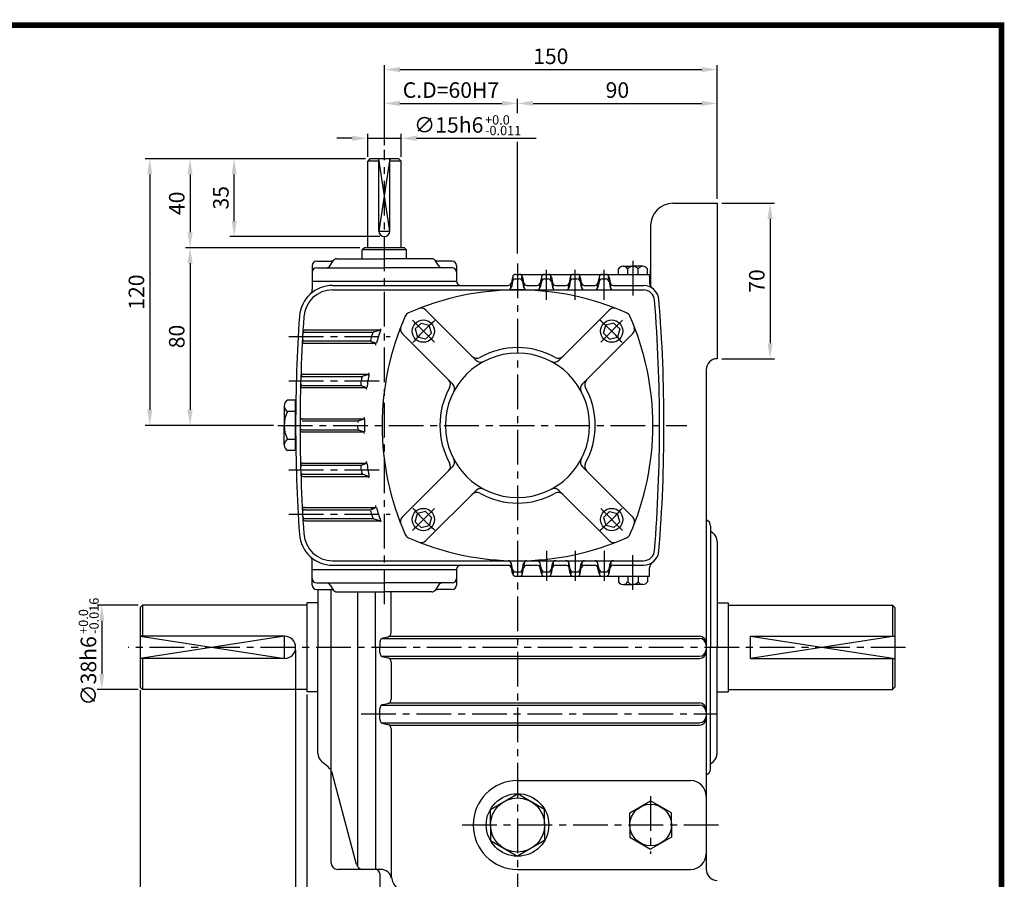
# Model space of a CAD drawing. Extents: x 0 to 377, y 0 to 267.
# Drawn here: x 200 to 377, y 112 to 267 of the extents above; entities that cross this region are included whole.
import ezdxf

# ---------------------------------------------------------------- set-up
doc = ezdxf.new("R2010")
doc.units = 0
doc.header["$LTSCALE"] = 5
doc.linetypes.add('CENTER', pattern=[2, 1.25, -0.25, 0.25, -0.25])
doc.layers.get('0').update_dxf_attribs({"color": 3, "linetype": 'CONTINUOUS'})
for name, color, linetype in [('01', 1, 'CENTER'), ('2', 2, 'CONTINUOUS'), ('3', 3, 'CONTINUOUS'), ('5', 5, 'CONTINUOUS')]:
    doc.layers.add(name, color=color, linetype=linetype)
doc.styles.add('ROMANS', font='romans.shx')

msp = doc.modelspace()

# ---------------------------------------------------------------- linework, layer by layer
at = {"color": 2}
for p, q in [((265.25, 252.72), (265.25, 258.81)), ((268.05, 258.01), (322.45, 258.01)), ((325.25, 252.72), (325.25, 258.81)), ((265.25, 244.38), (265.25, 252.72)), ((289.25, 250.19), (289.25, 252.72)), ((325.25, 234.72), (325.25, 252.72)), ((268.05, 251.92), (286.45, 251.92)), ((292.05, 251.92), (322.45, 251.92)), ((259.45, 245.64), (256.65, 245.64)), ((262.25, 242.32), (262.25, 246.44)), ((262.25, 245.64), (268.25, 245.64)), ((268.25, 242.32), (268.25, 246.44)), ((271.05, 245.64), (292.6, 245.64)), ((289.25, 224.9), (289.25, 244.99)), ((229.42, 241.92), (222.15, 241.92)), ((261.85, 241.92), (229.42, 241.92)), ((222.95, 239.12), (222.95, 196.72)), ((230.22, 239.12), (230.22, 228.72)), ((238.17, 230.72), (238.17, 239.12)), ((326.05, 233.92), (335.58, 233.92)), ((334.78, 231.12), (334.78, 208.72)), ((264.45, 227.92), (237.37, 227.92)), ((260.85, 225.92), (229.42, 225.92)), ((230.22, 223.12), (230.22, 196.72)), ((326.05, 205.92), (335.58, 205.92)), ((245.23, 193.92), (222.15, 193.92)), ((220.85, 161.52), (213.5, 161.52)), ((214.3, 158.72), (214.3, 149.12)), ((249.25, 153.4), (249.25, 83.52)), ((220.85, 146.32), (213.5, 146.32)), ((221.25, 146.23), (221.25, 76.96)), ((251.25, 145.43), (251.25, 76.96))]:
    msp.add_line(p, q, dxfattribs=at)
for p, q in [((262.65, 241.92), (262.25, 241.52)), ((262.25, 225.92), (262.25, 241.52)), ((264.25, 241.52), (262.25, 241.52)), ((267.85, 241.92), (262.65, 241.92)), ((264.25, 228.92), (264.25, 241.92)), ((266.25, 228.92), (266.25, 241.92)), ((268.25, 241.52), (266.25, 241.52)), ((268.25, 241.52), (267.85, 241.92)), ((268.25, 225.92), (268.25, 241.52)), ((317.25, 233.92), (325.25, 233.92)), ((325.25, 233.92), (325.25, 205.92)), ((313.25, 229.92), (313.25, 218.8)), ((261.65, 225.92), (261.25, 225.52)), ((261.25, 223.92), (261.25, 225.52)), ((269.25, 225.52), (261.25, 225.52)), ((268.85, 225.92), (261.65, 225.92)), ((269.25, 225.52), (268.85, 225.92)), ((269.25, 223.92), (269.25, 225.52)), ((256.69, 223.92), (265.25, 223.92)), ((273.81, 223.92), (265.25, 223.92)), ((252.25, 222.72), (252.25, 219.92)), ((253.05, 223.52), (255.63, 223.52)), ((253.05, 222.32), (265.25, 222.32)), ((255.48, 222.69), (256.01, 223.54)), ((277.45, 222.32), (265.25, 222.32)), ((275.01, 222.69), (274.48, 223.54)), ((277.45, 223.52), (274.86, 223.52)), ((278.25, 222.72), (278.25, 219.92)), ((307.44, 221.12), (307.44, 222.1)), ((308.27, 222.57), (309.11, 222.57)), ((309.11, 222.57), (310.05, 222.57)), ((309.11, 221.12), (309.11, 222.1)), ((310.99, 222.57), (310.05, 222.57)), ((311.83, 222.57), (310.99, 222.57)), ((310.99, 221.12), (310.99, 222.1)), ((312.66, 221.12), (312.66, 222.1)), ((288.35, 220.63), (288.15, 219.6)), ((288.45, 220.2), (288.45, 220.72)), ((288.94, 221.12), (289.56, 221.12)), ((288.94, 220.32), (289.56, 220.32)), ((289.56, 221.12), (293.74, 221.12)), ((290.05, 220.2), (290.05, 220.72)), ((290.15, 220.63), (290.35, 219.6)), ((293.55, 220.63), (293.35, 219.6)), ((293.65, 220.2), (293.65, 220.72)), ((293.74, 221.12), (294.45, 221.12)), ((294.14, 220.32), (294.76, 220.32)), ((294.45, 221.12), (299.34, 221.12)), ((295.25, 220.2), (295.25, 220.72)), ((295.35, 220.63), (295.55, 219.6)), ((298.75, 220.63), (298.55, 219.6)), ((298.85, 220.2), (298.85, 220.72)), ((299.34, 221.12), (299.96, 221.12)), ((299.34, 220.32), (299.96, 220.32)), ((299.96, 221.12), (304.54, 221.12)), ((300.45, 220.2), (300.45, 220.72)), ((300.55, 220.63), (300.75, 219.6)), ((303.95, 220.63), (303.75, 219.6)), ((304.05, 220.2), (304.05, 220.72)), ((304.54, 221.12), (305.16, 221.12)), ((304.54, 220.32), (305.16, 220.32)), ((305.16, 221.12), (313.05, 221.12)), ((305.65, 220.2), (305.65, 220.72)), ((305.75, 220.63), (305.95, 219.6)), ((313.05, 221.12), (313.05, 219.59)), ((252.25, 219.92), (265.25, 219.92)), ((252.25, 219.92), (278.25, 219.92)), ((252.25, 219.92), (252.25, 218.42)), ((255.92, 219.12), (287.56, 219.12)), ((255.92, 218.32), (311.95, 218.32)), ((265.25, 219.92), (278.25, 219.92)), ((288.05, 218.75), (288.05, 219.23)), ((288.35, 219.83), (288.15, 218.8)), ((290.15, 219.83), (290.35, 218.8)), ((290.45, 218.75), (290.45, 219.23)), ((290.94, 219.12), (292.76, 219.12)), ((293.25, 218.75), (293.25, 219.23)), ((293.55, 219.83), (293.35, 218.8)), ((295.35, 219.83), (295.55, 218.8)), ((295.65, 218.75), (295.65, 219.23)), ((296.14, 219.12), (297.96, 219.12)), ((298.45, 218.75), (298.45, 219.23)), ((298.75, 219.83), (298.55, 218.8)), ((300.55, 219.83), (300.75, 218.8)), ((300.85, 218.75), (300.85, 219.23)), ((301.34, 219.12), (303.16, 219.12)), ((303.65, 218.75), (303.65, 219.23)), ((303.95, 219.83), (303.75, 218.8)), ((305.75, 219.83), (305.95, 218.8)), ((306.05, 218.75), (306.05, 219.23)), ((306.54, 219.12), (311.95, 219.12)), ((281.78, 205.63), (272.73, 214.68)), ((296.72, 205.63), (305.77, 214.68)), ((271.35, 211.81), (270.82, 211.28)), ((270.82, 211.28), (271.21, 209.82)), ((271.35, 211.81), (271.89, 212.35)), ((271.89, 212.35), (273.35, 211.95)), ((273.74, 210.5), (273.35, 211.95)), ((304.76, 210.5), (305.15, 211.95)), ((306.61, 212.35), (305.15, 211.95)), ((307.14, 211.81), (306.61, 212.35)), ((307.14, 211.81), (307.68, 211.28)), ((307.68, 211.28), (307.29, 209.82)), ((250.93, 210.72), (263.25, 210.72)), ((250.95, 211.12), (264.5, 211.12)), ((263.37, 210.77), (264.38, 211.06)), ((277.54, 201.39), (268.48, 210.44)), ((272.67, 209.43), (271.21, 209.82)), ((273.2, 209.96), (272.67, 209.43)), ((273.2, 209.96), (273.74, 210.5)), ((300.96, 201.39), (310.01, 210.44)), ((305.29, 209.96), (304.76, 210.5)), ((305.29, 209.96), (305.83, 209.43)), ((305.83, 209.43), (307.29, 209.82)), ((250.86, 208.72), (263.62, 208.72)), ((250.88, 209.12), (262.85, 209.12)), ((263.03, 208.99), (263.44, 208.84)), ((250.57, 202.72), (261.28, 202.72)), ((250.59, 203.12), (262.37, 203.12)), ((262.24, 203.04), (261.42, 202.79)), ((323.25, 203.92), (323.25, 153.92)), ((250.54, 200.72), (261.95, 200.72)), ((250.55, 201.12), (261.09, 201.12)), ((261.25, 201.01), (261.79, 200.82)), ((247.18, 197.45), (247.18, 193.92)), ((249.25, 198.47), (247.77, 198.47)), ((249.25, 189.36), (249.25, 198.47)), ((249.25, 196.44), (247.77, 196.44)), ((247.18, 191.39), (247.18, 193.92)), ((250.45, 195.12), (261.54, 195.12)), ((250.45, 194.72), (260.58, 194.72)), ((260.45, 193.4), (260.45, 193.92)), ((260.73, 194.81), (261.4, 195.03)), ((250.45, 193.12), (260.58, 193.12)), ((250.45, 192.72), (261.54, 192.72)), ((260.73, 193.03), (261.4, 192.81)), ((247.18, 190.38), (247.18, 191.39)), ((249.25, 191.39), (247.77, 191.39)), ((249.25, 189.36), (247.77, 189.36)), ((250.54, 187.12), (261.95, 187.12)), ((250.55, 186.72), (261.09, 186.72)), ((261.25, 186.82), (261.79, 187.01)), ((277.54, 186.45), (268.48, 177.39)), ((300.96, 186.45), (310.01, 177.39)), ((250.57, 185.12), (261.28, 185.12)), ((250.59, 184.72), (262.37, 184.72)), ((262.24, 184.79), (261.42, 185.04)), ((281.78, 182.2), (272.73, 173.15)), ((296.72, 182.2), (305.77, 173.15)), ((250.86, 179.12), (263.62, 179.12)), ((250.88, 178.72), (262.85, 178.72)), ((263.03, 178.84), (263.44, 178.99)), ((270.82, 176.56), (271.21, 178.01)), ((272.67, 178.4), (271.21, 178.01)), ((273.2, 177.87), (272.67, 178.4)), ((273.2, 177.87), (273.74, 177.34)), ((305.29, 177.87), (304.76, 177.34)), ((305.29, 177.87), (305.83, 178.4)), ((305.83, 178.4), (307.29, 178.01)), ((307.68, 176.56), (307.29, 178.01)), ((250.93, 177.12), (263.25, 177.12)), ((250.95, 176.72), (264.5, 176.72)), ((263.37, 177.06), (264.38, 176.77)), ((271.35, 176.02), (270.82, 176.56)), ((271.35, 176.02), (271.89, 175.49)), ((271.89, 175.49), (273.35, 175.88)), ((273.74, 177.34), (273.35, 175.88)), ((304.76, 177.34), (305.15, 175.88)), ((306.61, 175.49), (305.15, 175.88)), ((307.14, 176.02), (306.61, 175.49)), ((307.14, 176.02), (307.68, 176.56)), ((324.05, 175.77), (324.05, 153.92)), ((324.05, 174.92), (324.53, 174.52)), ((325.25, 172.98), (325.25, 153.92)), ((252.25, 167.92), (252.25, 169.41)), ((255.92, 169.52), (311.95, 169.52)), ((255.92, 168.72), (287.56, 168.72)), ((288.05, 169.09), (288.05, 168.61)), ((288.35, 168), (288.15, 169.03)), ((290.15, 168), (290.35, 169.03)), ((290.45, 169.09), (290.45, 168.61)), ((290.94, 168.72), (292.76, 168.72)), ((293.25, 169.09), (293.25, 168.61)), ((293.55, 168), (293.35, 169.03)), ((295.35, 168), (295.55, 169.03)), ((295.65, 169.09), (295.65, 168.61)), ((296.14, 168.72), (297.96, 168.72)), ((298.45, 169.09), (298.45, 168.61)), ((298.75, 168), (298.55, 169.03)), ((300.55, 168), (300.75, 169.03)), ((300.85, 169.09), (300.85, 168.61)), ((301.34, 168.72), (303.16, 168.72)), ((303.65, 169.09), (303.65, 168.61)), ((303.95, 168), (303.75, 169.03)), ((305.75, 168), (305.95, 169.03)), ((306.05, 169.09), (306.05, 168.61)), ((306.54, 168.72), (311.95, 168.72)), ((252.25, 167.92), (278.25, 167.92)), ((252.25, 165.12), (252.25, 167.92)), ((278.25, 167.92), (278.25, 165.12)), ((288.35, 167.2), (288.15, 168.23)), ((288.45, 167.63), (288.45, 167.12)), ((288.94, 167.52), (289.56, 167.52)), ((290.05, 167.63), (290.05, 167.12)), ((290.15, 167.2), (290.35, 168.23)), ((293.55, 167.2), (293.35, 168.23)), ((293.65, 167.63), (293.65, 167.12)), ((294.14, 167.52), (294.76, 167.52)), ((295.25, 167.63), (295.25, 167.12)), ((295.35, 167.2), (295.55, 168.23)), ((298.75, 167.2), (298.55, 168.23)), ((298.85, 167.63), (298.85, 167.12)), ((299.34, 167.52), (299.96, 167.52)), ((300.45, 167.63), (300.45, 167.12)), ((300.55, 167.2), (300.75, 168.23)), ((303.95, 167.2), (303.75, 168.23)), ((304.05, 167.63), (304.05, 167.12)), ((304.54, 167.52), (305.16, 167.52)), ((305.65, 167.63), (305.65, 167.12)), ((305.75, 167.2), (305.95, 168.23)), ((313.05, 166.72), (313.05, 168.24)), ((253.05, 165.52), (265.25, 165.52)), ((255.48, 165.14), (256.01, 164.29)), ((277.45, 165.52), (265.25, 165.52)), ((275.01, 165.14), (274.48, 164.29)), ((288.94, 166.72), (289.56, 166.72)), ((289.56, 166.72), (293.74, 166.72)), ((293.74, 166.72), (294.45, 166.72)), ((294.45, 166.72), (299.34, 166.72)), ((299.34, 166.72), (299.96, 166.72)), ((299.96, 166.72), (304.54, 166.72)), ((304.54, 166.72), (305.16, 166.72)), ((305.16, 166.72), (313.05, 166.72)), ((307.44, 166.72), (307.44, 165.74)), ((308.27, 165.26), (309.11, 165.26)), ((309.11, 166.72), (309.11, 165.74)), ((309.11, 165.26), (310.05, 165.26)), ((310.99, 165.26), (310.05, 165.26)), ((310.99, 166.72), (310.99, 165.74)), ((311.83, 165.26), (310.99, 165.26)), ((312.66, 166.72), (312.66, 165.74)), ((253.05, 164.32), (255.63, 164.32)), ((253.25, 164.32), (253.25, 153.92)), ((255.65, 153.92), (255.65, 164.32)), ((256.69, 163.92), (265.25, 163.92)), ((260.45, 114.35), (260.45, 163.92)), ((263.65, 153.92), (263.65, 163.92)), ((273.81, 163.92), (265.25, 163.92)), ((266.45, 156.57), (266.45, 163.92)), ((277.45, 164.32), (274.86, 164.32)), ((325.25, 164.32), (325.25, 153.92)), ((251.25, 161.92), (251.25, 145.92)), ((253.25, 161.92), (251.25, 161.92)), ((325.25, 161.92), (327.25, 161.92)), ((327.25, 161.92), (327.25, 145.92)), ((221.65, 161.52), (221.25, 161.12)), ((221.25, 161.12), (221.25, 146.72)), ((251.25, 161.52), (221.65, 161.52)), ((221.65, 161.52), (221.65, 155.92)), ((327.25, 161.52), (356.85, 161.52)), ((356.85, 161.52), (356.85, 155.92)), ((356.85, 161.52), (357.25, 161.12)), ((357.25, 161.12), (357.25, 146.72)), ((247.25, 155.92), (221.25, 155.92)), ((264.45, 154.86), (264.45, 153.92)), ((264.79, 155.52), (322.05, 155.52)), ((265.09, 155.65), (265.81, 155.79)), ((266.11, 155.92), (322.05, 155.92)), ((331.25, 155.92), (357.25, 155.92)), ((253.25, 134.85), (253.25, 153.92)), ((255.65, 115.12), (255.65, 153.92)), ((263.65, 153.92), (263.65, 113.92)), ((263.65, 153.92), (263.65, 113.92)), ((264.45, 152.97), (264.45, 153.92)), ((323.25, 153.92), (323.25, 113.92)), ((324.05, 132.06), (324.05, 153.92)), ((325.25, 134.85), (325.25, 153.92)), ((247.25, 151.92), (221.25, 151.92)), ((221.65, 151.92), (221.65, 146.32)), ((264.79, 152.32), (322.05, 152.32)), ((265.09, 152.19), (265.81, 152.05)), ((266.11, 151.92), (322.05, 151.92)), ((266.45, 151.26), (266.45, 144.57)), ((331.25, 151.92), (357.25, 151.92)), ((356.85, 151.92), (356.85, 146.32)), ((221.25, 146.72), (221.65, 146.32)), ((251.25, 146.32), (221.65, 146.32)), ((253.25, 145.92), (251.25, 145.92)), ((325.25, 145.92), (327.25, 145.92)), ((327.25, 146.32), (356.85, 146.32)), ((357.25, 146.72), (356.85, 146.32)), ((265.09, 143.65), (265.81, 143.79)), ((266.11, 143.92), (322.05, 143.92)), ((264.45, 140.97), (264.45, 142.86)), ((264.79, 143.52), (322.05, 143.52)), ((264.79, 140.32), (322.05, 140.32)), ((265.09, 140.19), (265.81, 140.05)), ((266.11, 139.92), (322.05, 139.92)), ((266.45, 139.26), (266.45, 113.22)), ((255.16, 132.32), (253.97, 133.32)), ((324.05, 132.92), (324.53, 133.32)), ((260.21, 114.81), (255.81, 131.3)), ((289.25, 129.92), (320.45, 129.92)), ((284.37, 124.73), (289.25, 127.55)), ((294.13, 124.73), (289.25, 127.55)), ((309.49, 124.08), (313.25, 126.25)), ((317, 124.08), (313.25, 126.25)), ((284.37, 121.92), (284.37, 124.73)), ((294.13, 121.92), (294.13, 124.73)), ((309.49, 121.92), (309.49, 124.08)), ((317, 121.92), (317, 124.08)), ((263.65, 120.92), (263.65, 113.92)), ((284.37, 121.92), (284.37, 119.1)), ((294.13, 121.92), (294.13, 119.1)), ((309.49, 121.92), (309.49, 119.75)), ((317, 121.92), (317, 119.75)), ((284.37, 119.1), (289.25, 116.28)), ((294.13, 119.1), (289.25, 116.28)), ((309.49, 119.75), (313.25, 117.58)), ((317, 119.75), (313.25, 117.58)), ((263.65, 113.92), (256.85, 113.92)), ((264.59, 113.92), (263.65, 113.92)), ((289.25, 113.92), (320.45, 113.92)), ((264.45, 113.12), (264.45, 97.92))]:
    msp.add_line(p, q)
for centre, radius in [((272.28, 210.89), 2.01), ((306.22, 210.89), 2.01), ((272.28, 176.95), 2.01), ((306.22, 176.95), 2.01), ((289.25, 121.92), 5.64), ((289.25, 121.92), 4.88), ((313.25, 121.92), 3.75)]:
    msp.add_circle(centre, radius)
for centre, radius, start, end in [((317.25, 229.92), 4, 90, 180), ((265.25, 228.92), 1, 180, 0), ((255.63, 224.32), 0.8, 270, 311.4096), ((256.69, 223.12), 0.8, 90, 147.9946), ((273.81, 223.12), 0.8, 32.0054, 90), ((274.86, 224.32), 0.8, 228.5904, 270), ((253.05, 222.72), 0.8, 90, 180), ((253.05, 221.52), 0.8, 90, 180), ((254.81, 223.12), 0.8, 270, 327.9946), ((275.69, 223.12), 0.8, 212.0054, 270), ((277.45, 222.72), 0.8, 0, 90), ((277.45, 221.52), 0.8, 0, 90), ((308.27, 221.6), 0.97, 30.8341, 149.1659), ((310.05, 221.39), 1.18, 36.7606, 143.2394), ((311.83, 221.6), 0.97, 30.8341, 149.1659), ((309.25, 221.92), 4, 341.8051, 0), ((288.94, 220.52), 0.6, 90, 168.6901), ((288.94, 219.72), 0.6, 90, 168.6901), ((289.56, 220.52), 0.6, 11.3099, 90), ((289.56, 219.72), 0.6, 11.3099, 90), ((294.14, 220.52), 0.6, 90, 168.6901), ((294.14, 219.72), 0.6, 90, 168.6901), ((294.76, 220.52), 0.6, 11.3099, 90), ((294.76, 219.72), 0.6, 11.3099, 90), ((299.34, 220.52), 0.6, 90, 168.6901), ((299.34, 219.72), 0.6, 90, 168.6901), ((299.96, 220.52), 0.6, 11.3099, 90), ((299.96, 219.72), 0.6, 11.3099, 90), ((304.54, 220.52), 0.6, 90, 168.6901), ((304.54, 219.72), 0.6, 90, 168.6901), ((305.16, 220.52), 0.6, 11.3099, 90), ((305.16, 219.72), 0.6, 11.3099, 90), ((255.92, 213.12), 6, 90, 176.0148), ((255.92, 213.12), 5.2, 90, 176.0148), ((251.05, 218.42), 1.2, 312.5404, 0), ((289.25, 169.52), 48.8, 66.2517, 113.7483), ((279.05, 219.92), 0.8, 180, 270), ((287.56, 219.72), 0.6, 270, 348.6901), ((287.56, 218.92), 0.6, 270, 348.6901), ((290.94, 219.72), 0.6, 191.3099, 270), ((290.94, 218.92), 0.6, 191.3099, 270), ((292.76, 219.72), 0.6, 270, 348.6901), ((292.76, 218.92), 0.6, 270, 348.6901), ((296.14, 219.72), 0.6, 191.3099, 270), ((296.14, 218.92), 0.6, 191.3099, 270), ((297.96, 219.72), 0.6, 270, 348.6901), ((297.96, 218.92), 0.6, 270, 348.6901), ((301.34, 219.72), 0.6, 191.3099, 270), ((301.34, 218.92), 0.6, 191.3099, 270), ((303.16, 219.72), 0.6, 270, 348.6901), ((303.16, 218.92), 0.6, 270, 348.6901), ((306.54, 219.72), 0.6, 191.3099, 270), ((306.54, 218.92), 0.6, 191.3099, 270), ((311.95, 216.32), 2.8, 4.5973, 90), ((311.95, 216.32), 2, 4.5973, 90), ((314.25, 219.59), 1.2, 180, 234.9151), ((271.88, 213.83), 1.2, 45, 111.4042), ((306.62, 213.83), 1.2, 68.5958, 135), ((33.38, 193.92), 281.47, 0, 4.5973), ((33.38, 193.92), 282.27, 0, 4.5973), ((531.52, 193.92), 282.27, 176.0148, 180), ((531.52, 193.92), 281.47, 176.0148, 180), ((313.65, 193.92), 48.8, 156.2517, 180), ((270.08, 213.09), 1.2, 113.7483, 156.2517), ((308.42, 213.09), 1.2, 23.7483, 66.2517), ((264.85, 193.92), 48.8, 0, 23.7483), ((264.27, 211.44), 0.4, 285.8946, 340.4575), ((269.33, 211.29), 1.2, 158.5958, 225), ((309.17, 211.29), 1.2, 315, 21.4042), ((250.88, 209.52), 0.4, 176.8183, 270), ((250.93, 210.32), 0.4, 90, 176.6549), ((250.95, 210.72), 0.4, 90, 176.5733), ((263.16, 209.37), 0.4, 162.9855, 250.5543), ((313.65, 193.92), 53.2, 161.8205, 162.9855), ((263.48, 210.39), 0.4, 105.8946, 161.8205), ((313.65, 193.92), 52, 160.6845, 163.4641), ((250.86, 209.12), 0.4, 176.8999, 270), ((263.31, 208.47), 0.4, 343.8799, 70.5543), ((289.25, 193.92), 14, 61.0404, 118.9596), ((289.25, 193.92), 13, 0, 180), ((281.89, 207.22), 1.2, 225, 298.9596), ((296.61, 207.22), 1.2, 241.0404, 315), ((325.25, 203.92), 2, 90, 180), ((282.63, 206.48), 1.2, 225, 297.796), ((295.87, 206.48), 1.2, 242.204, 315), ((250.57, 202.32), 0.4, 90, 178.2874), ((250.59, 202.72), 0.4, 90, 178.2058), ((313.65, 193.92), 53.2, 170.7456, 171.8661), ((261.54, 202.41), 0.4, 107.2596, 170.7456), ((313.65, 193.92), 52, 169.8094, 172.486), ((262.12, 203.43), 0.4, 287.2596, 349.5434), ((250.54, 201.12), 0.4, 178.5321, 270), ((250.55, 201.52), 0.4, 178.4505, 270), ((261.38, 201.39), 0.4, 171.8661, 250.9296), ((261.66, 200.44), 0.4, 352.8432, 70.9296), ((289.25, 193.92), 14, 151.0404, 180), ((275.95, 201.28), 1.2, 331.0404, 45), ((276.69, 200.54), 1.2, 332.204, 45), ((301.81, 200.54), 1.2, 135, 207.796), ((302.55, 201.28), 1.2, 135, 208.9596), ((289.25, 193.92), 14, 0, 28.9596), ((248.34, 197.45), 1.16, 119.115, 240.885), ((252.82, 193.92), 5.64, 153.4172, 206.5828), ((261.27, 195.41), 0.4, 288.3234, 358.3691), ((531.52, 193.92), 282.27, 180, 183.9852), ((250.45, 194.72), 0.4, 90, 179.8369), ((531.52, 193.92), 281.47, 180, 183.9852), ((250.45, 193.52), 0.4, 180.0815, 270), ((260.85, 194.43), 0.4, 108.3234, 179.4466), ((313.65, 193.92), 52, 178.6777, 180), ((313.65, 193.92), 52, 180, 181.3223), ((313.65, 193.92), 48.8, 180, 203.7483), ((289.25, 193.92), 14, 180, 208.9596), ((289.25, 193.92), 13, 180, 0), ((289.25, 193.92), 14, 331.0404, 0), ((264.85, 193.92), 48.8, 336.2517, 0), ((33.38, 193.92), 281.47, 355.4027, 0), ((33.38, 193.92), 282.27, 355.4027, 0), ((250.45, 193.12), 0.4, 180.1631, 270), ((260.85, 193.41), 0.4, 180.5534, 251.6766), ((261.27, 192.43), 0.4, 1.6309, 71.6766), ((248.34, 190.38), 1.16, 119.115, 240.885), ((250.54, 186.72), 0.4, 90, 181.4679), ((250.55, 186.32), 0.4, 90, 181.5495), ((261.38, 186.45), 0.4, 109.0704, 188.1339), ((313.65, 193.92), 53.2, 188.1339, 189.2544), ((261.66, 187.39), 0.4, 289.0704, 7.1568), ((313.65, 193.92), 52, 187.514, 190.1906), ((275.95, 186.56), 1.2, 315, 28.9596), ((276.69, 187.29), 1.2, 315, 27.796), ((301.81, 187.29), 1.2, 152.204, 225), ((302.55, 186.56), 1.2, 151.0404, 225), ((250.57, 185.52), 0.4, 181.7126, 270), ((250.59, 185.12), 0.4, 181.7942, 270), ((261.54, 185.43), 0.4, 189.2544, 252.7404), ((262.12, 184.41), 0.4, 10.4566, 72.7404), ((281.89, 180.62), 1.2, 61.0404, 135), ((282.63, 181.36), 1.2, 62.204, 135), ((289.25, 193.92), 14, 241.0404, 298.9596), ((295.87, 181.36), 1.2, 45, 117.796), ((296.61, 180.62), 1.2, 45, 118.9596), ((263.31, 179.37), 0.4, 289.4457, 16.1201), ((250.86, 178.72), 0.4, 90, 183.1001), ((250.88, 178.32), 0.4, 90, 183.1817), ((250.93, 177.52), 0.4, 183.3451, 270), ((263.16, 178.47), 0.4, 109.4457, 197.0145), ((313.65, 193.92), 53.2, 197.0145, 198.1795), ((313.65, 193.92), 52, 196.5359, 199.3155), ((250.95, 177.12), 0.4, 183.4267, 270), ((263.48, 177.44), 0.4, 198.1795, 254.1054), ((264.27, 176.39), 0.4, 19.5425, 74.1054), ((269.33, 176.55), 1.2, 135, 201.4042), ((309.17, 176.55), 1.2, 338.5958, 45), ((322.85, 175.77), 1.2, 0, 70.5288), ((255.92, 174.72), 6, 183.9852, 270), ((255.92, 174.72), 5.2, 183.9852, 270), ((270.08, 174.75), 1.2, 203.7483, 246.2517), ((308.42, 174.75), 1.2, 293.7483, 336.2517), ((323.25, 172.98), 2, 0, 50.1944), ((289.25, 218.32), 48.8, 246.2517, 293.7483), ((271.88, 174), 1.2, 248.5958, 315), ((306.62, 174), 1.2, 225, 291.4042), ((311.95, 171.52), 2, 270, 355.4027), ((311.95, 171.52), 2.8, 270, 355.4027), ((251.05, 169.41), 1.2, 0, 47.4596), ((279.05, 167.92), 0.8, 90, 180), ((287.56, 168.92), 0.6, 11.3099, 90), ((287.56, 168.12), 0.6, 11.3099, 90), ((290.94, 168.92), 0.6, 90, 168.6901), ((290.94, 168.12), 0.6, 90, 168.6901), ((292.76, 168.92), 0.6, 11.3099, 90), ((292.76, 168.12), 0.6, 11.3099, 90), ((296.14, 168.92), 0.6, 90, 168.6901), ((296.14, 168.12), 0.6, 90, 168.6901), ((297.96, 168.92), 0.6, 11.3099, 90), ((297.96, 168.12), 0.6, 11.3099, 90), ((301.34, 168.92), 0.6, 90, 168.6901), ((301.34, 168.12), 0.6, 90, 168.6901), ((303.16, 168.92), 0.6, 11.3099, 90), ((303.16, 168.12), 0.6, 11.3099, 90), ((306.54, 168.92), 0.6, 90, 168.6901), ((306.54, 168.12), 0.6, 90, 168.6901), ((314.25, 168.24), 1.2, 125.0849, 180), ((288.94, 168.12), 0.6, 191.3099, 270), ((288.94, 167.32), 0.6, 191.3099, 270), ((289.56, 168.12), 0.6, 270, 348.6901), ((289.56, 167.32), 0.6, 270, 348.6901), ((294.14, 168.12), 0.6, 191.3099, 270), ((294.14, 167.32), 0.6, 191.3099, 270), ((294.76, 168.12), 0.6, 270, 348.6901), ((294.76, 167.32), 0.6, 270, 348.6901), ((299.34, 168.12), 0.6, 191.3099, 270), ((299.34, 167.32), 0.6, 191.3099, 270), ((299.96, 168.12), 0.6, 270, 348.6901), ((299.96, 167.32), 0.6, 270, 348.6901), ((304.54, 168.12), 0.6, 191.3099, 270), ((304.54, 167.32), 0.6, 191.3099, 270), ((305.16, 168.12), 0.6, 270, 348.6901), ((305.16, 167.32), 0.6, 270, 348.6901), ((253.05, 166.32), 0.8, 180, 270), ((253.05, 165.12), 0.8, 180, 270), ((254.81, 164.72), 0.8, 32.0054, 90), ((275.69, 164.72), 0.8, 90, 147.9946), ((277.45, 166.32), 0.8, 270, 360), ((277.45, 165.12), 0.8, 270, 360), ((308.27, 166.23), 0.97, 210.8341, 329.1659), ((310.05, 166.44), 1.18, 216.7606, 323.2394), ((311.83, 166.23), 0.97, 210.8341, 329.1659), ((255.63, 163.52), 0.8, 48.5904, 90), ((256.69, 164.72), 0.8, 212.0054, 270), ((273.81, 164.72), 0.8, 270, 327.9946), ((274.86, 163.52), 0.8, 90, 131.4096), ((265.65, 156.57), 0.8, 281.3099, 0), ((247.25, 153.92), 2, 270, 90), ((265.25, 154.86), 0.8, 101.3099, 180), ((322.05, 154.72), 1.2, 0, 90), ((322.05, 154.32), 1.2, 0, 90), ((265.25, 152.97), 0.8, 180, 258.6901), ((322.05, 153.52), 1.2, 270, 0), ((322.05, 153.12), 1.2, 270, 0), ((265.65, 151.26), 0.8, 0, 78.6901), ((265.65, 144.57), 0.8, 281.3099, 0), ((322.05, 142.72), 1.2, 0, 90), ((265.25, 142.86), 0.8, 101.3099, 180), ((322.05, 142.32), 1.2, 0, 90), ((265.25, 140.97), 0.8, 180, 258.6901), ((322.05, 141.52), 1.2, 270, 0), ((322.05, 141.12), 1.2, 270, 0), ((265.65, 139.26), 0.8, 0, 78.6901), ((255.25, 134.85), 2, 180, 230.1944), ((323.25, 134.85), 2, 309.8056, 360), ((253.88, 130.79), 2, 14.9314, 50.1944), ((322.85, 132.06), 1.2, 289.4712, 0), ((289.25, 121.92), 8, 90, 270), ((320.45, 127.12), 2.8, 0, 90), ((320.45, 116.72), 2.8, 270, 0), ((256.85, 115.12), 1.2, 180, 270), ((261.37, 115.12), 1.2, 194.9314, 270), ((263.65, 113.12), 0.8, 0, 90), ((264.59, 111.92), 2, 12.5022, 90), ((325.25, 113.92), 2, 180, 270), ((270.45, 113.22), 4, 180, 238.5186)]:
    msp.add_arc(centre, radius, start, end)
for points in [[(268.05, 258.48), (268.05, 257.55), (265.25, 258.01)], [(322.45, 258.48), (322.45, 257.55), (325.25, 258.01)], [(268.05, 252.39), (268.05, 251.46), (265.25, 251.92)], [(286.45, 252.39), (286.45, 251.46), (289.25, 251.92)], [(292.05, 252.39), (292.05, 251.46), (289.25, 251.92)], [(322.45, 252.39), (322.45, 251.46), (325.25, 251.92)], [(259.45, 246.1), (259.45, 245.17), (262.25, 245.64)], [(271.05, 246.1), (271.05, 245.17), (268.25, 245.64)], [(222.49, 239.12), (223.42, 239.12), (222.95, 241.92)], [(229.75, 239.12), (230.68, 239.12), (230.22, 241.92)], [(237.71, 239.12), (238.64, 239.12), (238.17, 241.92)], [(334.31, 231.12), (335.25, 231.12), (334.78, 233.92)], [(237.71, 230.72), (238.64, 230.72), (238.17, 227.92)], [(229.75, 228.72), (230.68, 228.72), (230.22, 225.92)], [(229.75, 223.12), (230.68, 223.12), (230.22, 225.92)], [(334.31, 208.72), (335.25, 208.72), (334.78, 205.92)], [(222.49, 196.72), (223.42, 196.72), (222.95, 193.92)], [(229.75, 196.72), (230.68, 196.72), (230.22, 193.92)], [(213.84, 158.72), (214.77, 158.72), (214.3, 161.52)], [(213.84, 149.12), (214.77, 149.12), (214.3, 146.32)]]:
    msp.add_solid(points, dxfattribs=at)
at = {"layer": '01'}
for p, q in [((265.25, 161.71), (265.25, 243.58)), ((289.25, 223.09), (289.25, 94.92)), ((294.45, 216.51), (294.45, 221.95)), ((299.65, 216.51), (299.65, 221.95)), ((304.85, 216.51), (304.85, 221.95)), ((310.05, 223.57), (310.05, 216.39)), ((274.26, 208.91), (270.3, 212.87)), ((304.24, 208.91), (308.2, 212.87)), ((248.05, 209.92), (266.28, 209.92)), ((248.05, 201.92), (264.29, 201.92)), ((246.03, 193.92), (319.79, 193.92)), ((248.05, 185.92), (264.29, 185.92)), ((248.05, 177.92), (266.28, 177.92)), ((274.26, 178.92), (270.3, 174.97)), ((304.24, 178.92), (308.2, 174.97)), ((294.45, 171.32), (294.45, 165.89)), ((299.65, 171.32), (299.65, 165.89)), ((304.85, 171.32), (304.85, 165.89)), ((310.05, 164.26), (310.05, 171.44)), ((359.18, 153.92), (219.06, 153.92)), ((261.05, 141.92), (325.25, 141.92)), ((313.25, 127.12), (313.25, 116.72)), ((279.25, 121.92), (326.12, 121.92))]:
    msp.add_line(p, q, dxfattribs=at)
for centre, start, end in [((294.34, 188.83), 129.8606, 140.1394), ((284.16, 188.83), 39.8606, 50.1394), ((294.34, 199.01), 219.8606, 230.1394), ((284.16, 199.01), 309.8606, 320.1394)]:
    msp.add_arc(centre, 31.2, start, end, dxfattribs=at)
at = {"layer": '2'}
for points in [[(266.25, 241.92), (264.25, 228.92), (266.25, 228.92), (264.25, 241.92)], [(221.25, 155.92), (247.25, 151.92), (247.25, 155.92), (221.25, 151.92)], [(357.25, 155.92), (331.25, 151.92), (331.25, 155.92), (357.25, 151.92)]]:
    msp.add_lwpolyline(points, dxfattribs=at)
at = {"layer": '3', "color": 1, "const_width": 1}
msp.add_lwpolyline([(0.5, 266), (376.5, 266), (376.5, 0), (0.5, 0), (0.5, 266.5)], dxfattribs=at)
at = {"layer": '5', "color": 1}
for p, q in [((376.5, -0.5), (376.5, 266.5)), ((377, 266), (0, 266))]:
    msp.add_line(p, q, dxfattribs=at)

# ---------------------------------------------------------------- texts
at = {"color": 2, "char_height": 2.8, "attachment_point": 5, "style": 'ROMANS'}
for s, insert in [('\\A1;150', (295.25, 260.41)), ('\\A1;C.D=60H7', (277.25, 254.32)), ('\\A1;90', (307.25, 254.32)), ('\\A1;∅15h6', (276.84, 248.04))]:
    msp.add_mtext(s, dxfattribs=dict(at, insert=insert))
at = {"color": 2, "char_height": 2.8, "attachment_point": 5, "rotation": 90, "style": 'ROMANS'}
for s, insert in [('\\A1;35', (235.77, 234.92)), ('\\A1;40', (227.82, 233.92)), ('\\A1;120', (220.55, 217.92)), ('\\A1;70', (332.38, 219.92)), ('\\A1;80', (227.82, 209.92)), ('\\A1;∅38h6', (211.9, 149.68))]:
    msp.add_mtext(s, dxfattribs=dict(at, insert=insert))
at = {"layer": '2', "style": 'ROMANS'}
for s, p in [('+0.0', (283.4, 248.11)), ('-0.011', (283.4, 246.19))]:
    msp.add_text(s, height=1.68, dxfattribs=at).set_placement(p)
for s, p in [('-0.016', (213.75, 156.35)), ('+0.0', (211.83, 156.35))]:
    msp.add_text(s, height=1.68, rotation=90, dxfattribs=at).set_placement(p)

doc.saveas('drawing.dxf')
